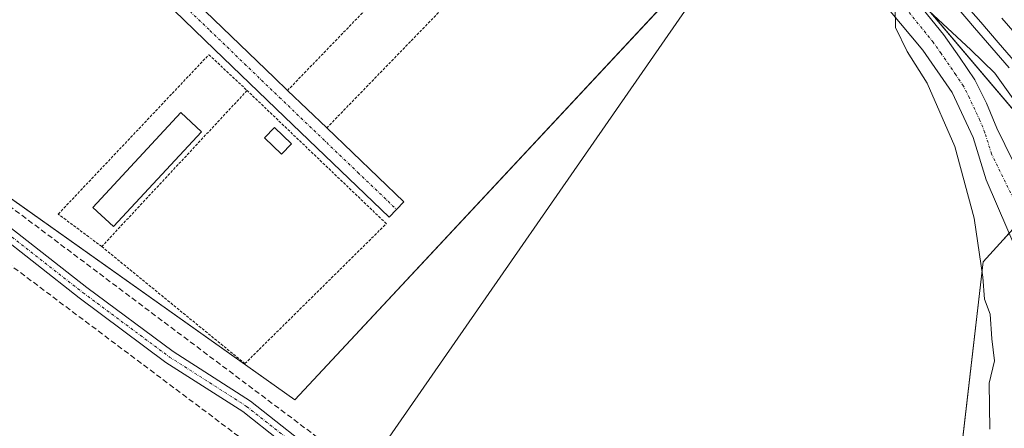
# Model space of a CAD drawing. Units: metres. Extents: x 622501 to 625993, y 4648531 to 4650904.
# Drawn here: x 623446 to 623628, y 4649653 to 4649728 of the extents above; entities that cross this region are included whole.
import ezdxf

# ---------------------------------------------------------------- set-up
doc = ezdxf.new("R2010")
doc.units = ezdxf.units.M
doc.header["$MEASUREMENT"] = 0
for name, pattern in [('TRAZO_Y_PUNTO', [1, 0.5, -0.25, 0, -0.25]), ('TRAZOS', [0.75, 0.5, -0.25]), ('TRAZOSX2', [1.5, 1, -0.5])]:
    doc.linetypes.add(name, pattern=pattern)
for name, color, linetype, lineweight in [('Alambrada', 19, 'TRAZOS', 0), ('Camino', 19, 'Continuous', 0), ('Camino Cxs', 19, 'Continuous', 0), ('Camino eje', 39, 'TRAZO_Y_PUNTO', 13), ('Conducción de hidrocarburos lineal', 6, 'TRAZOSX2', 0), ('Corriente artificial lineal', 5, 'TRAZOSX2', 13), ('Cultivos herbáceos CxS', 92, 'Continuous', 0), ('Curva de nivel normal', 36, 'Continuous', 0), ('Edificación', 1, 'Continuous', 13), ('Edificación Cxs', 1, 'Continuous', 13), ('Edificación ligera', 1, 'Continuous', 0), ('Edificación ligera Cxs', 1, 'Continuous', 0), ('Ferrocarril', 142, 'Continuous', 0), ('Ferrocarril eje', 144, 'Continuous', 13), ('Huerta', 92, 'Continuous', 0), ('Huerta CxS', 92, 'Continuous', 0), ('Núcleo urbano', 19, 'Continuous', 0), ('Núcleo urbano CxS', 19, 'Continuous', 0), ('Pastizal CxS', 92, 'Continuous', 0), ('Pista no pavimentada', 254, 'Continuous', 13), ('Pista no pavimentada Cxs', 254, 'Continuous', 0), ('Pista pavimentada eje', 135, 'TRAZO_Y_PUNTO', 0), ('Tendido', 6, 'Continuous', 0)]:
    doc.layers.add(name, color=color, linetype=linetype, lineweight=lineweight)

# ---------------------------------------------------------------- blocks, each defined once
blk = doc.blocks.new('*U151')
at = {"layer": 'Cultivos herbáceos CxS', "color": 92, "linetype": 'Continuous', "lineweight": 0}
for points in [[(623076.22, 4649895.21, 265.13), (623059.39, 4649868.11, 265.35), (623061.03, 4649866.53, 265.36), (623126.01, 4649803.94, 264.6), (623128.51, 4649805.71, 264.51), (623164.28, 4649835.65, 264.27), (623165.27, 4649835.82, 264.29), (623167.59, 4649836.23, 264.31), (623174.82, 4649836.99, 264.19), (623181.92, 4649830.88, 264.13), (623186.45, 4649825.69, 264.17), (623191.78, 4649821.72, 264.2), (623220.75, 4649795.73, 264.12), (623221.8, 4649794.78, 264.02), (623222.85, 4649795.8, 264.05), (623237.36, 4649809.9, 264.01), (623258.96, 4649830.91, 264.02), (623329.83, 4649783.37, 263.44), (623404.24, 4649723.42, 263.07), (623496.62, 4649658, 262.49), (623587.57, 4649755.5, 260.97), (623590.69, 4649757.58, 260.66), (624069.29, 4649194.66, 256.9)], [(623587.58, 4649300.86, 259.61), (623591.28, 4649335.11, 259.85), (623592.49, 4649346.31, 259.64), (623594.7, 4649352.05, 259.11), (623603.76, 4649398.36, 258.83), (623628.67, 4649531.62, 257.32), (623648.16, 4649636.7, 257.15), (623655.74, 4649659.45, 256.64), (623629.75, 4649689.79, 257.95), (623627.19, 4649686.98, 258.35), (623624.1, 4649683.59, 259.8), (623610.26, 4649564.12, 260.75), (623576.69, 4649411.36, 259.72), (623569.15, 4649366.09, 261.82), (623569.15, 4649366.09, 261.82), (623570.49, 4649355.06, 261.25), (623556.42, 4649303.17, 261.69)]]:
    blk.add_polyline3d(points, dxfattribs=at)

msp = doc.modelspace()

# ---------------------------------------------------------------- linework, layer by layer
at = {"layer": 'Alambrada', "color": 19, "linetype": 'TRAZOS', "lineweight": 0}
for points in [[(623502.5, 4649708.33, 264.2), (623536.26, 4649743.14, 262.44), (623528.92, 4649750.12, 262.07), (623495.23, 4649715.26, 262.39)], [(623460.83, 4649686.38, 268.16), (623452.78, 4649692.39, 266.41), (623480.67, 4649721.89, 262.67), (623487.75, 4649715.26, 262.78)], [(623460.83, 4649686.38, 268.16), (623487.35, 4649664.73, 267.86), (623513.55, 4649690.62, 262.96), (623487.75, 4649715.26, 262.78)], [(623487.75, 4649715.26, 262.78), (623460.83, 4649686.38, 268.16)]]:
    msp.add_polyline3d(points, dxfattribs=at)
at = {"layer": 'Camino', "color": 19, "linetype": 'Continuous', "lineweight": 0}
for points in [[(623502.5, 4649708.33, 262.35), (623516.79, 4649694.66, 262.44), (623514.08, 4649691.83, 262.52), (623494.67, 4649710.38, 262.5), (623481.74, 4649722.82, 262.58), (623474.22, 4649730.06, 262.61), (623468.47, 4649735.6, 262.69), (623466.06, 4649738.03, 262.75), (623459.97, 4649744.18, 262.87), (623454.63, 4649749.58, 262.86), (623445.51, 4649757.67, 262.93), (623440.3, 4649762.3, 262.95), (623438.12, 4649764.39, 262.94), (623432.56, 4649769.74, 262.98), (623426.02, 4649776.04, 263.07), (623418.92, 4649783.09, 263.05), (623414.12, 4649788.14, 263.26), (623405.74, 4649796.95, 263.23)], [(623452.72, 4649756.52, 262.74), (623457.33, 4649752.43, 262.59), (623459.87, 4649749.86, 262.6), (623466.99, 4649742.67, 262.59), (623471.22, 4649738.39, 262.51), (623473.8, 4649735.9, 262.46), (623480.01, 4649729.92, 262.42), (623492.82, 4649717.58, 262.37), (623495.24, 4649715.27, 262.31)], [(623495.24, 4649715.27, 262.31), (623502.5, 4649708.33, 262.35)], [(623442.36, 4649691.1, 262.95), (623458.09, 4649678.81, 262.94), (623474.05, 4649666.94, 262.88), (623488.36, 4649657.8, 262.72), (623502.15, 4649646.92, 262.51)], [(623500.69, 4649645.02, 262.75), (623486.96, 4649655.84, 262.82), (623472.69, 4649664.96, 262.96), (623456.64, 4649676.9, 262.97), (623440.89, 4649689.21, 263.09)]]:
    msp.add_polyline3d(points, dxfattribs=at)
at = {"layer": 'Camino Cxs', "color": 19, "linetype": 'Continuous', "lineweight": 0}
for points in [[(623445.34, 4649763.07, 262.78), (623457.33, 4649752.43, 262.59), (623459.87, 4649749.86, 262.6), (623466.99, 4649742.67, 262.59), (623471.22, 4649738.39, 262.51), (623473.8, 4649735.9, 262.46), (623480.01, 4649729.92, 262.42), (623492.82, 4649717.58, 262.37), (623495.24, 4649715.27, 262.31), (623502.5, 4649708.33, 262.35), (623516.79, 4649694.66, 262.44), (623514.08, 4649691.83, 262.52), (623494.67, 4649710.38, 262.5), (623481.74, 4649722.82, 262.58), (623474.22, 4649730.06, 262.61), (623468.47, 4649735.6, 262.69), (623466.06, 4649738.03, 262.75), (623459.97, 4649744.18, 262.87), (623454.63, 4649749.58, 262.86), (623445.51, 4649757.67, 262.93)], [(623442.36, 4649691.1, 262.95), (623458.09, 4649678.81, 262.94), (623474.05, 4649666.94, 262.88), (623488.36, 4649657.8, 262.72), (623502.15, 4649646.92, 262.51)], [(623500.69, 4649645.02, 262.75), (623486.96, 4649655.84, 262.82), (623472.69, 4649664.96, 262.96), (623456.64, 4649676.9, 262.97), (623440.89, 4649689.21, 263.09)]]:
    msp.add_polyline3d(points, dxfattribs=at)
at = {"layer": 'Camino eje', "color": 39, "linetype": 'TRAZO_Y_PUNTO', "lineweight": 13}
for points in [[(623406.06, 4649799.45, 263.15), (623409.18, 4649796.17, 263.1), (623420.02, 4649784.78, 263.08), (623421.46, 4649783.36, 263.14), (623425.01, 4649779.83, 263.03), (623429.18, 4649775.7, 263.01), (623432.45, 4649772.55, 262.99), (623434.84, 4649770.27, 262.96), (623437.62, 4649767.59, 262.92), (623441.63, 4649763.75, 262.94), (623442.82, 4649762.69, 262.9), (623445.43, 4649760.37, 262.86), (623455.98, 4649751.01, 262.74), (623459.92, 4649747.02, 262.72), (623466.53, 4649740.35, 262.7), (623468.64, 4649738.21, 262.65), (623469.85, 4649737, 262.62), (623471.14, 4649735.75, 262.63), (623474.01, 4649732.98, 262.54), (623480.88, 4649726.37, 262.53), (623487.28, 4649720.2, 262.56), (623493.75, 4649713.98, 262.45), (623508.29, 4649700.08, 262.47), (623515.44, 4649693.25, 262.51)], [(623368.52, 4649745.96, 263.53), (623373.89, 4649741.62, 263.4), (623402.99, 4649719.92, 263.38), (623423.1, 4649704.44, 263.27), (623441.62, 4649690.16, 263.04), (623457.36, 4649677.85, 262.98), (623473.37, 4649665.95, 262.93), (623487.66, 4649656.82, 262.78), (623501.42, 4649645.97, 262.65), (623515.18, 4649635.65, 262.08), (623525.76, 4649627.32, 261.87), (623535.55, 4649620.04, 261.77), (623544.54, 4649613.29, 261.79), (623556.19, 4649605.49, 261.73), (623566.37, 4649600.46, 261.76), (623576.69, 4649595.44, 261.51), (623585.03, 4649590.67, 261.31), (623592.83, 4649586.57, 261.3), (623598.52, 4649582.6, 261.04)]]:
    msp.add_polyline3d(points, dxfattribs=at)
at = {"layer": 'Conducción de hidrocarburos lineal', "color": 6, "linetype": 'TRAZOSX2', "lineweight": 0}
msp.add_polyline3d([(623740.59, 4649641.13, 255.4), (623633.1, 4649558.68, 257.47), (623612.59, 4649571.25, 260.54), (623506.58, 4649635.98, 262.46), (623393.52, 4649720.74, 263.49), (623251.7, 4649824.06, 263.99), (623197.99, 4649863.88, 264.26), (623191.77, 4649881.6, 264.43), (623114.96, 4649951.1, 264.58), (623102.14, 4649946.37, 265.03)], dxfattribs=at)
at = {"layer": 'Corriente artificial lineal', "color": 5, "linetype": 'TRAZOSX2', "lineweight": 13}
msp.add_polyline3d([(623372.63, 4649748.53, 263.15), (623440.02, 4649696.68, 262.78), (623546.09, 4649617.09, 261.55), (623557, 4649609.62, 261.74), (623567.88, 4649603.91, 261.73), (623582.77, 4649597.52, 261.13), (623587.27, 4649594.81, 261.12), (623590, 4649592.66, 261.08), (623595.89, 4649589.62, 261.22), (623605.43, 4649586.11, 260.61), (623614.7, 4649584.93, 260.44), (623616.85, 4649583.85, 259.92), (623617.9, 4649581.47, 259.71), (623616.77, 4649574.71, 259.55), (623615.31, 4649568.59, 259.82), (623615.75, 4649565.92, 259.67)], dxfattribs=at)
at = {"layer": 'Cultivos herbáceos CxS', "color": 92, "linetype": 'Continuous', "lineweight": 0}
for points in [[(623258.96, 4649830.91, 264.02), (623289.83, 4649810.2, 263.73), (623296.27, 4649805.88, 263.78), (623304.59, 4649800.3, 263.63), (623329.83, 4649783.37, 263.44), (623341.09, 4649774.3, 263.35), (623371.27, 4649749.99, 263.2), (623372.05, 4649749.35, 263.16), (623372.84, 4649748.72, 263.15), (623382.61, 4649740.85, 263.03), (623404.24, 4649723.42, 263.07), (623417.08, 4649714.33, 263.15), (623496.62, 4649658, 262.49), (623585.72, 4649753.52, 261.15), (623587.49, 4649755.42, 260.98), (623587.57, 4649755.5, 260.97), (623589.63, 4649756.87, 260.78), (623590.69, 4649757.58, 260.66)], [(623590.69, 4649757.58, 260.66), (623656.9, 4649679.71, 257.89), (623658.48, 4649677.85, 257.17), (623659.49, 4649676.66, 256.88), (623660.46, 4649675.52, 256.62), (623661.03, 4649674.84, 256.46), (623662.49, 4649673.13, 256.95), (623663.18, 4649672.32, 257.45), (623976.03, 4649304.36, 256.87), (624069.29, 4649194.66, 256.9), (624606.09, 4648567.02, 255.82)], [(623628.67, 4649531.62, 257.32), (623648.16, 4649636.7, 257.15), (623655.51, 4649658.77, 256.66), (623655.74, 4649659.45, 256.64), (623654.95, 4649660.37, 256.6), (623653.16, 4649662.46, 256.53), (623652.52, 4649663.21, 256.51), (623650.08, 4649666.05, 256.51), (623649.19, 4649667.09, 256.53), (623642.79, 4649674.57, 256.86), (623635.43, 4649683.16, 257.43), (623629.75, 4649689.79, 257.95), (623628.89, 4649688.85, 258.07), (623627.19, 4649686.98, 258.35), (623624.1, 4649683.59, 259.8), (623612.7, 4649585.19, 260.76), (623610.26, 4649564.12, 260.75), (623581.01, 4649431.03, 259.56)]]:
    msp.add_polyline3d(points, dxfattribs=at)
at = {"layer": 'Curva de nivel normal', "color": 36, "linetype": 'Continuous', "lineweight": 0}
msp.add_polyline3d([(623625.31, 4649652.58, 260), (623625.19, 4649661.08, 260), (623626.18, 4649665.25, 260), (623625.69, 4649669.31, 260), (623625.41, 4649673.9, 260), (623624.33, 4649676.67, 260), (623624.03, 4649680.7, 260), (623622.43, 4649691.62, 260), (623618.82, 4649704.92, 260), (623613.73, 4649716.59, 260), (623610.02, 4649722.5, 260), (623607.88, 4649726.93, 260), (623607.82, 4649730.6, 260), (623609.92, 4649732.09, 260), (623614.01, 4649730.01, 260), (623621.79, 4649722.77, 260), (623626.23, 4649718.48, 260), (623629.97, 4649713.28, 260), (623639.22, 4649703.22, 260), (623655.53, 4649685.53, 260), (623661.7, 4649679.96, 260)], dxfattribs=at)
at = {"layer": 'Edificación', "color": 1, "linetype": 'Continuous', "lineweight": 13}
msp.add_polyline3d([(623479.3, 4649707.62, 263.61), (623463.01, 4649690.1, 263.89), (623459.21, 4649693.64, 264.37), (623475.49, 4649711.17, 263.1), (623479.3, 4649707.62, 263.61)], dxfattribs=at)
at = {"layer": 'Edificación Cxs', "color": 1, "linetype": 'Continuous', "lineweight": 13}
msp.add_polyline3d([(623479.3, 4649707.62, 263.61), (623463.01, 4649690.1, 263.89), (623459.21, 4649693.64, 264.37), (623475.49, 4649711.17, 263.1), (623479.3, 4649707.62, 263.61)], close=True, dxfattribs=at)
at = {"layer": 'Edificación ligera', "color": 1, "linetype": 'Continuous', "lineweight": 0}
msp.add_polyline3d([(623495.98, 4649705.42, 263.33), (623494.12, 4649703.48, 264.57), (623490.96, 4649706.51, 263.39), (623492.82, 4649708.44, 262.66), (623495.98, 4649705.42, 263.33)], dxfattribs=at)
at = {"layer": 'Edificación ligera Cxs', "color": 1, "linetype": 'Continuous', "lineweight": 0}
msp.add_polyline3d([(623495.98, 4649705.42, 263.33), (623494.12, 4649703.48, 264.57), (623490.96, 4649706.51, 263.39), (623492.82, 4649708.44, 262.66), (623495.98, 4649705.42, 263.33)], close=True, dxfattribs=at)
at = {"layer": 'Ferrocarril', "color": 142, "linetype": 'Continuous', "lineweight": 0}
msp.add_polyline3d([(623628.92, 4649719.43, 260.29), (623625.69, 4649723.15, 260.54), (623622.47, 4649726.88, 260.58), (623619.25, 4649730.6, 260.61)], dxfattribs=at)
at = {"layer": 'Ferrocarril eje', "color": 144, "linetype": 'Continuous', "lineweight": 13}
for points in [[(623620.41, 4649731.6, 260.79), (623623.64, 4649727.88, 260.76), (623626.86, 4649724.16, 260.75), (623630.08, 4649720.44, 260.54)], [(623619.25, 4649730.6, 260.61), (623622.47, 4649726.88, 260.58), (623625.69, 4649723.15, 260.54), (623628.92, 4649719.43, 260.29)], [(623627.58, 4649728.66, 260.56), (623630.8, 4649724.9, 260.41)]]:
    msp.add_polyline3d(points, dxfattribs=at)
at = {"layer": 'Huerta', "color": 92, "linetype": 'Continuous', "lineweight": 0}
msp.add_polyline3d([(623258.96, 4649830.91, 264.02), (623289.83, 4649810.2, 263.73), (623296.27, 4649805.88, 263.78), (623304.59, 4649800.3, 263.63), (623329.83, 4649783.37, 263.44), (623341.09, 4649774.3, 263.35), (623371.27, 4649749.99, 263.2), (623372.05, 4649749.35, 263.16), (623372.84, 4649748.72, 263.15), (623382.61, 4649740.85, 263.03), (623404.24, 4649723.42, 263.07), (623417.08, 4649714.33, 263.15), (623496.62, 4649658, 262.49), (623585.72, 4649753.52, 261.15), (623587.49, 4649755.42, 260.98), (623587.57, 4649755.5, 260.97), (623589.63, 4649756.87, 260.78), (623590.69, 4649757.58, 260.66)], dxfattribs=at)
at = {"layer": 'Huerta CxS', "color": 92, "linetype": 'Continuous', "lineweight": 0}
msp.add_polyline3d([(623590.69, 4649757.58, 260.66), (623587.57, 4649755.5, 260.97), (623496.62, 4649658, 262.49), (623404.24, 4649723.42, 263.07), (623329.83, 4649783.37, 263.44), (623258.96, 4649830.91, 264.02), (623259.52, 4649831.44, 263.96), (623246.29, 4649840.92, 263.96), (623194.84, 4649877.79, 264.37), (623103.35, 4649949.97, 265), (623103.61, 4649950.51, 264.99), (623109.64, 4649968.21, 264.82), (623113.87, 4649980.66, 264.74), (623123.23, 4650008.14, 264.68), (623132.72, 4650040.24, 264.71), (623155.12, 4650113.06, 264.53), (623158.18, 4650140.56, 264.47), (623155.82, 4650204.4, 263.94), (623151.77, 4650243.88, 264.24), (623162.25, 4650244.96, 264.08), (623286.57, 4650112.87, 262.46), (623489.11, 4649877.05, 261.67), (623506.2, 4649856.95, 261.45), (623590.69, 4649757.58, 260.66)], close=True, dxfattribs=at)
at = {"layer": 'Núcleo urbano', "color": 19, "linetype": 'Continuous', "lineweight": 0}
msp.add_polyline3d([(623590.69, 4649757.58, 260.66), (623656.9, 4649679.71, 257.89), (623658.48, 4649677.85, 257.17), (623659.49, 4649676.66, 256.88), (623660.46, 4649675.52, 256.62), (623661.03, 4649674.84, 256.46), (623662.49, 4649673.13, 256.95), (623663.18, 4649672.32, 257.45), (623976.03, 4649304.36, 256.87), (624069.29, 4649194.66, 256.9), (624606.09, 4648567.02, 255.82)], dxfattribs=at)
at = {"layer": 'Núcleo urbano CxS', "color": 19, "linetype": 'Continuous', "lineweight": 0}
msp.add_polyline3d([(624069.29, 4649194.66, 256.9), (623590.69, 4649757.58, 260.66), (623506.2, 4649856.95, 261.45), (623489.11, 4649877.05, 261.67)], dxfattribs=at)
at = {"layer": 'Pastizal CxS', "color": 92, "linetype": 'Continuous', "lineweight": 0}
msp.add_polyline3d([(623592.49, 4649346.31, 259.64), (623574.74, 4649361.35, 260.36), (623569.15, 4649366.09, 261.82), (623576.69, 4649411.36, 259.72), (623610.26, 4649564.12, 260.75), (623624.1, 4649683.59, 259.8), (623627.19, 4649686.98, 258.35), (623629.75, 4649689.79, 257.95), (623655.74, 4649659.45, 256.64), (623648.16, 4649636.7, 257.15), (623628.67, 4649531.62, 257.32), (623603.76, 4649398.36, 258.83), (623594.7, 4649352.05, 259.11), (623592.49, 4649346.31, 259.64)], close=True, dxfattribs=at)
msp.add_polyline3d([(623628.67, 4649531.62, 257.32), (623648.16, 4649636.7, 257.15), (623655.51, 4649658.77, 256.66), (623655.74, 4649659.45, 256.64), (623654.95, 4649660.37, 256.6), (623653.16, 4649662.46, 256.53), (623652.52, 4649663.21, 256.51), (623650.08, 4649666.05, 256.51), (623649.19, 4649667.09, 256.53), (623642.79, 4649674.57, 256.86), (623635.43, 4649683.16, 257.43), (623629.75, 4649689.79, 257.95), (623628.89, 4649688.85, 258.07), (623627.19, 4649686.98, 258.35), (623624.1, 4649683.59, 259.8), (623612.7, 4649585.19, 260.76), (623610.26, 4649564.12, 260.75), (623581.01, 4649431.03, 259.56)], dxfattribs=at)
at = {"layer": 'Pista no pavimentada', "color": 254, "linetype": 'Continuous', "lineweight": 13}
for points in [[(623475.99, 4649888.76, 261.86), (623491.96, 4649869.96, 262.12), (623510.36, 4649848.57, 261.84), (623523.86, 4649832.44, 261.84), (623534.09, 4649821.14, 261.63), (623546.61, 4649806.96, 261.2), (623559.48, 4649791.59, 260.73), (623568.21, 4649780.96, 260.63), (623577.13, 4649770.65, 260.67), (623590.7, 4649755.69, 260.78), (623601.91, 4649743.4, 260.64), (623607.34, 4649737.23, 260.35), (623616.76, 4649725.61, 259.58), (623619.71, 4649721.46, 259.41), (623622.56, 4649717.24, 259.11), (623624.74, 4649712.89, 259.03), (623626.65, 4649708.28, 258.65), (623635.64, 4649689.89, 257.74)], [(623630.57, 4649684.95, 257.86), (623624.63, 4649698.76, 258.66), (623622.21, 4649706.57, 258.64), (623618.32, 4649714.89, 259.1), (623612.93, 4649722.75, 259.43), (623598.29, 4649740.25, 260.85), (623586.64, 4649752.47, 261.16), (623574.17, 4649766.64, 261.01), (623571, 4649770.24, 260.96), (623559.33, 4649784.24, 260.9), (623555.69, 4649788.6, 260.88), (623545.59, 4649801.3, 261.37), (623543.53, 4649803.9, 261.58), (623537.91, 4649809.82, 261.8), (623530.92, 4649817.19, 262.12), (623530.21, 4649817.95, 262.14), (623524.22, 4649824.87, 262.25), (623517.18, 4649832.99, 262.39), (623516.02, 4649834.36, 262.39), (623510.25, 4649841.22, 262.43), (623506.58, 4649845.57, 262.53), (623492.56, 4649863.17, 262.6), (623486.44, 4649870.18, 262.56), (623474.76, 4649883.58, 262.25)]]:
    msp.add_polyline3d(points, dxfattribs=at)
at = {"layer": 'Pista no pavimentada Cxs', "color": 254, "linetype": 'Continuous', "lineweight": 0}
for points in [[(623475.99, 4649888.76, 261.86), (623491.96, 4649869.96, 262.12), (623510.36, 4649848.57, 261.84), (623523.86, 4649832.44, 261.84), (623534.09, 4649821.14, 261.63), (623546.61, 4649806.96, 261.2), (623559.48, 4649791.59, 260.73), (623568.21, 4649780.96, 260.63), (623577.13, 4649770.65, 260.67), (623590.7, 4649755.69, 260.78), (623601.91, 4649743.4, 260.64), (623607.34, 4649737.23, 260.35), (623616.76, 4649725.61, 259.58), (623619.71, 4649721.46, 259.41), (623622.56, 4649717.24, 259.11), (623624.74, 4649712.89, 259.03), (623626.65, 4649708.28, 258.65), (623635.64, 4649689.89, 257.74)], [(623630.57, 4649684.95, 257.86), (623624.63, 4649698.76, 258.66), (623622.21, 4649706.57, 258.64), (623618.32, 4649714.89, 259.1), (623612.93, 4649722.75, 259.43), (623598.29, 4649740.25, 260.85), (623586.64, 4649752.47, 261.16), (623574.17, 4649766.64, 261.01), (623571, 4649770.24, 260.96), (623559.33, 4649784.24, 260.9), (623555.69, 4649788.6, 260.88), (623545.59, 4649801.3, 261.37), (623543.53, 4649803.9, 261.58), (623537.91, 4649809.82, 261.8), (623530.92, 4649817.19, 262.12), (623530.21, 4649817.95, 262.14), (623524.22, 4649824.87, 262.25), (623517.18, 4649832.99, 262.39), (623516.02, 4649834.36, 262.39), (623510.25, 4649841.22, 262.43), (623506.58, 4649845.57, 262.53), (623492.56, 4649863.17, 262.6), (623486.44, 4649870.18, 262.56), (623474.76, 4649883.58, 262.25)]]:
    msp.add_polyline3d(points, dxfattribs=at)
at = {"layer": 'Pista pavimentada eje', "color": 135, "linetype": 'TRAZO_Y_PUNTO', "lineweight": 0}
msp.add_polyline3d([(623630.14, 4649694.33, 257.97), (623625.64, 4649703.52, 258.43), (623624.43, 4649707.43, 258.61), (623623.48, 4649709.73, 258.72), (623621.53, 4649713.89, 258.81), (623620.44, 4649716.07, 258.98), (623619.02, 4649718.18, 259.04), (623616.32, 4649722.11, 259.21), (623614.85, 4649724.18, 259.37), (623610.14, 4649729.99, 259.83)], dxfattribs=at)
at = {"layer": 'Tendido', "color": 6, "linetype": 'Continuous', "lineweight": 0}
msp.add_polyline3d([(623384.92, 4649535.43, 264.02), (623502.59, 4649634.61, 262.74), (623577.71, 4649742.82, 261.59)], dxfattribs=at)

# ---------------------------------------------------------------- block references
at = {"layer": 'Cultivos herbáceos CxS', "color": 92, "linetype": 'Continuous', "lineweight": 0}
msp.add_blockref('*U151', (0, 0), dxfattribs=at)

doc.saveas('drawing.dxf')
